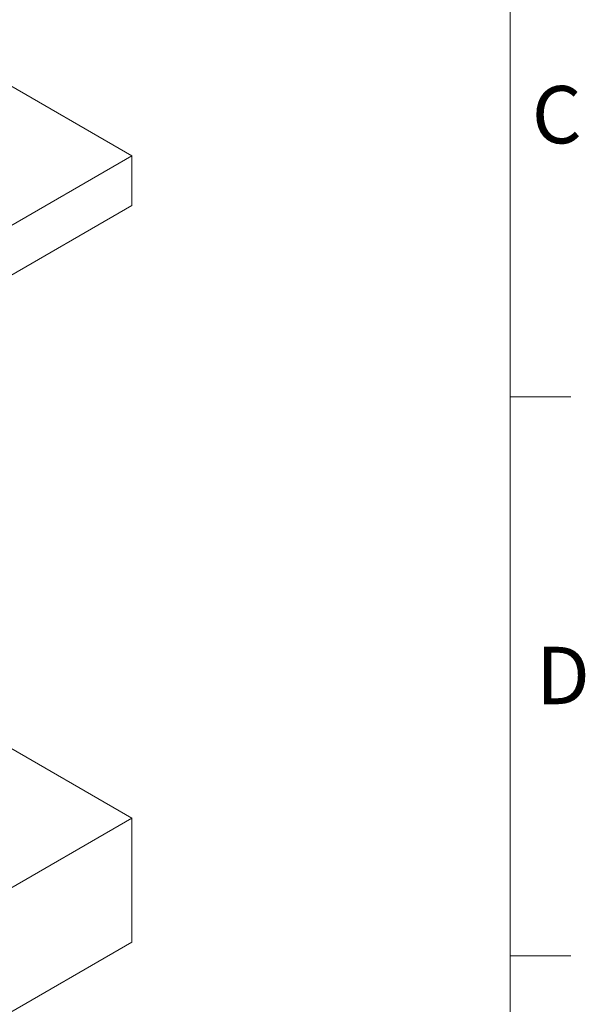
# Model space of a CAD drawing. Units: millimetres. Extents: x 0 to 420, y -32 to 359.
# Drawn here: x 370 to 416, y 99 to 180 of the extents above; entities that cross this region are included whole.
import ezdxf

# ---------------------------------------------------------------- set-up
doc = ezdxf.new("R2010")
doc.units = ezdxf.units.MM
for name, color, linetype, lineweight in [('CONTINUOUS', 7, 'Continuous', 0), ('DIMENSIONS', 137, 'Continuous', 0), ('VISIBLE', 7, 'Continuous', 0)]:
    doc.layers.add(name, color=color, linetype=linetype, lineweight=lineweight)
doc.dimstyles.new('ISO-25', dxfattribs={"dimtxt": 2.5, "dimasz": 2.5, "dimexe": 1.25, "dimexo": 0.625, "dimtad": 1, "dimtxsty": 'Standard', "dimcen": 2.5, "dimadec": 0, "dimazin": 0, "dimtfac": 1, "dimtmove": 0, "dimatfit": 3, "dimfxl": 1, "dimarcsym": 0})

# ---------------------------------------------------------------- blocks, each defined once
blk = doc.blocks.new('D7')
at = {"layer": 'DIMENSIONS'}
for p, q in [((207.536, 104.028), (207.536, 91.914)), ((207.536, 89.449), (207.536, 97.971)), ((192.342, 89.449), (209.536, 89.449)), ((207.536, 85.214), (207.536, 86.449)), ((191.628, 82.214), (209.536, 82.214))]:
    blk.add_line(p, q, dxfattribs=at)
for points in [[(207.536, 89.449), (208.036, 86.449), (207.036, 86.449), (207.536, 89.449)], [(207.536, 82.214), (207.036, 85.214), (208.036, 85.214), (207.536, 82.214)]]:
    blk.add_lwpolyline(points, dxfattribs=at)
at = {"layer": 'DIMENSIONS', "insert": (204.714, 97.971), "char_height": 4.37101, "attachment_point": 5, "rotation": 90}
for s in ['{\\fHelen Bg|b0|i0|c0|p0;253}{\\fMicrosoft Sans Serif|b0|i0|c0|p0;\\H0.53125x;}', '{\\fHelen Bg|b0|i0|c0|p0;}', '{\\fHelen Bg|b0|i0|c0|p0;}']:
    blk.add_mtext(s, dxfattribs=at)

msp = doc.modelspace()

# ---------------------------------------------------------------- linework, layer by layer
at = {"layer": 'CONTINUOUS'}
for p, q in [((410, 10), (410, 287)), ((410, 148.5), (415, 148.5)), ((415, 102.5), (410, 102.5))]:
    msp.add_line(p, q, dxfattribs=at)
at = {"layer": 'VISIBLE'}
for p, q in [((378.867, 168.352), (325.834, 198.97)), ((325.834, 137.733), (378.867, 168.352)), ((378.867, 168.352), (378.867, 164.269)), ((325.834, 133.65), (378.867, 164.269)), ((378.867, 113.85), (364.33, 122.244)), ((325.834, 83.232), (378.867, 113.85)), ((378.867, 113.85), (378.867, 103.644)), ((325.834, 73.026), (378.867, 103.644))]:
    msp.add_line(p, q, dxfattribs=at)

# ---------------------------------------------------------------- texts
at = {"layer": 'CONTINUOUS', "char_height": 4.72138, "attachment_point": 4}
for s, insert in [('{\\fArial|b0|i0|c0|p0;\\C7;C}{\\fArial|b0|i0|c0|p0;\\C7;}', (411.786, 171.733)), ('{\\fArial|b0|i0|c0|p0;\\C7;D}{\\fArial|b0|i0|c0|p0;\\C7;}', (412.142, 125.581))]:
    msp.add_mtext(s, dxfattribs=dict(at, insert=insert))

# ---------------------------------------------------------------- dimensions: what is measured, and where the dimension line sits
at = {"layer": 'DIMENSIONS'}
dim = msp.add_linear_dim(base=(0, 0), p1=(189.628, 82.214), p2=(190.342, 89.449), angle=90, dimstyle='ISO-25', override={"dimtxt": 4.371014, "dimtad": 1, "dimdec": 0, "dimzin": 0, "dimse1": 0, "dimse2": 0, "dimsd1": 0, "dimsd2": 0, "dimadec": 0, "dimazin": 0, "dimtol": 0, "dimlim": 0, "dimtp": 0.005, "dimtm": 0.002, "dimtdec": 0}, dxfattribs=at)
dim.commit()
dim.dimension.update_dxf_attribs({"geometry": 'D7', "text_midpoint": (380.77, 36.696), "text_rotation": 90})

doc.saveas('drawing.dxf')
